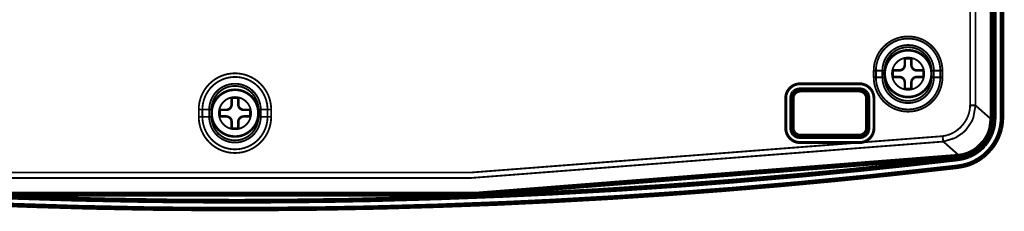
# Model space of a CAD drawing. Units: millimetres. Extents: x 190 to 1009, y -340 to 233.
# Drawn here: x 840 to 974, y -203 to -176 of the extents above; entities that cross this region are included whole.
import ezdxf

# ---------------------------------------------------------------- set-up
doc = ezdxf.new("R2010")
doc.units = ezdxf.units.MM

# ---------------------------------------------------------------- blocks, each defined once
blk = doc.blocks.new('No_02_UNDER-CASE-CHG5_1__43', base_point=(765.61, -200.94))
at = {"color": 7, "linetype": 'Continuous', "const_width": 0.35}
for points in [[(972.39, -189.99), (972.39, 94.82)], [(946.18, -185.86), (945.94, -185.9)], [(946.24, -185.86), (946.18, -185.86)], [(946.24, -185.86), (954.55, -185.86)], [(946.34, -185.16), (954.44, -185.16)], [(954.44, -185.2), (946.34, -185.2)], [(954.72, -185.87), (954.55, -185.86)], [(954.95, -185.93), (954.72, -185.87)], [(944.34, -191.25), (944.34, -187.16)], [(944.39, -187.16), (944.39, -191.25)], [(945.1, -186.7), (945.05, -186.93)], [(945.05, -186.93), (945.04, -187.06)], [(945.04, -191.35), (945.04, -187.06)], [(945.09, -186.98), (945.09, -187.1)], [(945.09, -191.31), (945.09, -187.1)], [(945.19, -186.47), (945.1, -186.7)], [(945.14, -186.74), (945.09, -186.98)], [(945.24, -186.52), (945.14, -186.74)], [(945.33, -186.27), (945.19, -186.47)], [(945.38, -186.32), (945.24, -186.52)], [(945.51, -186.11), (945.33, -186.27)], [(945.55, -186.15), (945.38, -186.32)], [(945.72, -185.98), (945.51, -186.11)], [(945.76, -186.02), (945.55, -186.15)], [(945.94, -185.9), (945.72, -185.98)], [(945.99, -185.94), (945.76, -186.02)], [(946.23, -185.91), (945.99, -185.94)], [(946.28, -185.9), (946.23, -185.91)], [(954.5, -185.9), (946.28, -185.9)], [(954.68, -185.92), (954.5, -185.9)], [(954.91, -185.98), (954.68, -185.92)], [(955.13, -186.08), (954.91, -185.98)], [(955.17, -186.04), (954.95, -185.93)], [(955.32, -186.23), (955.13, -186.08)], [(955.37, -186.19), (955.17, -186.04)], [(955.48, -186.41), (955.32, -186.23)], [(955.53, -186.37), (955.37, -186.19)], [(955.6, -186.63), (955.48, -186.41)], [(955.64, -186.58), (955.53, -186.37)], [(955.67, -186.86), (955.6, -186.63)], [(955.72, -186.81), (955.64, -186.58)], [(955.7, -187.1), (955.67, -186.86)], [(955.7, -187.1), (955.7, -191.31)], [(955.74, -187.06), (955.72, -186.81)], [(955.74, -187.06), (955.74, -191.35)], [(956.4, -191.25), (956.4, -187.16)], [(956.44, -187.16), (956.44, -191.25)], [(972.22, -191.28), (972.39, -189.99)], [(945.04, -191.35), (945.05, -191.47)], [(945.05, -191.47), (945.1, -191.71)], [(945.09, -191.31), (945.09, -191.43)], [(945.09, -191.43), (945.14, -191.67)], [(945.1, -191.71), (945.19, -191.94)], [(945.14, -191.67), (945.24, -191.89)], [(945.19, -191.94), (945.33, -192.13)], [(945.24, -191.89), (945.38, -192.09)], [(945.33, -192.13), (945.51, -192.3)], [(945.38, -192.09), (945.55, -192.26)], [(945.51, -192.3), (945.72, -192.43)], [(945.55, -192.26), (945.76, -192.39)], [(945.72, -192.43), (945.94, -192.51)], [(945.76, -192.39), (945.99, -192.47)], [(945.94, -192.51), (946.18, -192.55)], [(945.99, -192.47), (946.23, -192.5)], [(946.18, -192.55), (946.24, -192.55)], [(946.23, -192.5), (946.28, -192.5)], [(954.55, -192.55), (946.24, -192.55)], [(946.28, -192.5), (954.5, -192.5)], [(954.5, -192.5), (954.55, -192.5)], [(954.55, -192.55), (954.6, -192.55)], [(954.55, -192.5), (954.79, -192.47)], [(954.6, -192.55), (954.84, -192.51)], [(954.79, -192.47), (955.02, -192.39)], [(954.84, -192.51), (955.07, -192.43)], [(955.02, -192.39), (955.23, -192.26)], [(955.07, -192.43), (955.27, -192.3)], [(955.23, -192.26), (955.41, -192.09)], [(955.27, -192.3), (955.45, -192.13)], [(955.41, -192.09), (955.55, -191.89)], [(955.45, -192.13), (955.59, -191.94)], [(955.55, -191.89), (955.64, -191.67)], [(955.59, -191.94), (955.69, -191.71)], [(955.64, -191.67), (955.69, -191.43)], [(955.69, -191.71), (955.73, -191.47)], [(955.69, -191.43), (955.7, -191.31)], [(955.73, -191.47), (955.74, -191.35)], [(971.43, -192.94), (971.91, -192.14)], [(971.91, -192.14), (972.08, -191.71)], [(972.08, -191.71), (972.22, -191.28)], [(946.34, -193.2), (954.44, -193.2)], [(954.44, -193.25), (946.34, -193.25)], [(970.05, -194.22), (970.44, -193.95)], [(970.44, -193.95), (971.43, -192.94)], [(967.99, -194.94), (968.6, -194.83)], [(968.6, -194.83), (968.74, -194.79)], [(968.74, -194.79), (969.2, -194.64)], [(969.2, -194.64), (969.25, -194.62)], [(969.25, -194.62), (969.66, -194.44)], [(969.66, -194.44), (970.05, -194.22)]]:
    blk.add_lwpolyline(points, dxfattribs=at)
at = {"color": 3, "linetype": 'Continuous', "const_width": 0.25}
for points in [[(969.56, -174.3), (969.56, -188.14)], [(970.3, -174.32), (970.3, -188.14)], [(956.69, -183.4), (956.39, -183.4)], [(956.39, -184.3), (956.39, -183.4)], [(956.69, -184.3), (956.39, -184.3)], [(957.57, -183.4), (956.69, -183.4)], [(956.69, -184.3), (956.69, -183.4)], [(957.57, -184.3), (956.69, -184.3)], [(957.57, -183.4), (957.87, -183.4)], [(957.57, -184.3), (957.57, -183.4)], [(957.57, -184.3), (957.87, -184.3)], [(957.87, -184.3), (957.87, -183.4)], [(964.61, -183.4), (964.31, -183.4)], [(964.31, -184.3), (964.31, -183.4)], [(964.61, -184.3), (964.31, -184.3)], [(964.61, -183.4), (965.49, -183.4)], [(964.61, -184.3), (964.61, -183.4)], [(964.61, -184.3), (965.49, -184.3)], [(965.49, -184.3), (965.49, -183.4)], [(965.49, -183.4), (965.78, -183.4)], [(965.49, -184.3), (965.78, -184.3)], [(965.78, -184.3), (965.78, -183.4)], [(946.34, -185.16), (946.34, -185.2)], [(954.44, -185.16), (954.44, -185.2)], [(944.34, -187.16), (944.39, -187.16)], [(945.09, -187.1), (945.04, -187.06)], [(946.28, -185.9), (946.24, -185.86)], [(954.5, -185.9), (954.55, -185.86)], [(955.7, -187.1), (955.74, -187.06)], [(956.44, -187.16), (956.4, -187.16)], [(969.56, -188.14), (969.53, -188.57)], [(969.56, -188.14), (970.3, -188.14)], [(970.3, -188.14), (970, -189.83)], [(972.39, -189.99), (970.3, -188.14)], [(864.64, -188.7), (864.14, -188.7)], [(864.14, -188.7), (864.14, -189.7)], [(864.64, -189.7), (864.14, -189.7)], [(864.64, -188.7), (864.64, -189.7)], [(865.57, -188.7), (864.64, -188.7)], [(865.57, -189.7), (864.64, -189.7)], [(865.57, -188.7), (865.87, -188.7)], [(865.57, -188.7), (865.57, -189.7)], [(865.57, -189.7), (865.87, -189.7)], [(865.87, -188.7), (865.87, -189.7)], [(872.31, -189.7), (872.31, -188.7)], [(872.61, -188.7), (872.31, -188.7)], [(872.61, -189.7), (872.31, -189.7)], [(872.61, -189.7), (872.61, -188.7)], [(872.61, -188.7), (873.54, -188.7)], [(872.61, -189.7), (873.54, -189.7)], [(873.54, -189.7), (873.54, -188.7)], [(873.54, -188.7), (874.04, -188.7)], [(873.54, -189.7), (874.04, -189.7)], [(874.04, -189.7), (874.04, -188.7)], [(969.19, -189.79), (969.06, -190.05)], [(969.3, -189.52), (969.19, -189.79)], [(969.4, -189.22), (969.3, -189.52)], [(969.46, -188.99), (969.4, -189.22)], [(969.49, -188.84), (969.46, -188.99)], [(969.53, -188.57), (969.49, -188.84)], [(970, -189.83), (969.88, -190.13)], [(968.22, -191.16), (968.13, -191.25)], [(968.45, -190.92), (968.22, -191.16)], [(968.69, -190.63), (968.45, -190.92)], [(968.74, -190.57), (968.69, -190.63)], [(968.91, -190.31), (968.74, -190.57)], [(968.98, -190.19), (968.91, -190.31)], [(969.06, -190.05), (968.98, -190.19)], [(969.74, -190.41), (969.03, -191.44)], [(969.81, -190.27), (969.74, -190.41)], [(969.88, -190.13), (969.81, -190.27)], [(944.34, -191.25), (944.39, -191.25)], [(945.09, -191.31), (945.04, -191.35)], [(946.28, -192.5), (946.24, -192.55)], [(954.55, -192.55), (954.5, -192.5)], [(955.74, -191.35), (955.7, -191.31)], [(956.44, -191.25), (956.4, -191.25)], [(966.23, -192.27), (965.81, -192.35)], [(965.81, -192.35), (965.88, -192.97)], [(966.5, -192.2), (966.23, -192.27)], [(966.64, -192.15), (966.5, -192.2)], [(966.91, -192.05), (966.64, -192.15)], [(967.26, -191.88), (966.91, -192.05)], [(967.41, -191.79), (967.26, -191.88)], [(967.58, -191.68), (967.41, -191.79)], [(968.58, -191.89), (967.54, -192.59)], [(967.78, -191.54), (967.58, -191.68)], [(967.85, -191.49), (967.78, -191.54)], [(968.02, -191.34), (967.85, -191.49)], [(968.13, -191.25), (968.02, -191.34)], [(968.7, -191.78), (968.58, -191.89)], [(968.81, -191.67), (968.7, -191.78)], [(969.03, -191.44), (968.81, -191.67)], [(946.34, -193.25), (946.34, -193.2)], [(954.44, -193.25), (954.44, -193.2)], [(965.88, -192.97), (965.9, -193.09)], [(967.54, -192.59), (965.9, -193.09)], [(967.99, -194.94), (965.9, -193.09)]]:
    blk.add_lwpolyline(points, dxfattribs=at)
for points in [[(965.78, -183.4, 1), (956.39, -183.4, 1)], [(965.49, -183.4, 1), (956.69, -183.4, 1)], [(964.61, -183.4, 1), (957.57, -183.4, 1)], [(964.31, -183.4, 1), (957.87, -183.4, 1)], [(874.04, -188.7, 1), (864.14, -188.7, 1)], [(873.54, -188.7, 1), (864.64, -188.7, 1)], [(956.39, -184.3, 1), (965.78, -184.3, 1)], [(956.69, -184.3, 1), (965.49, -184.3, 1)], [(957.57, -184.3, 1), (964.61, -184.3, 1)], [(957.87, -184.3, 1), (964.31, -184.3, 1)], [(872.61, -188.7, 1), (865.57, -188.7, 1)], [(872.31, -188.7, 1), (865.87, -188.7, 1)], [(864.14, -189.7, 1), (874.04, -189.7, 1)], [(864.64, -189.7, 1), (873.54, -189.7, 1)], [(865.57, -189.7, 1), (872.61, -189.7, 1)], [(865.87, -189.7, 1), (872.31, -189.7, 1)], [(772.37, -192.35, 0.057781), (965.81, -192.35, 0.057781)], [(772.28, -193.09, 0.057781), (965.9, -193.09, 0.057781)]]:
    blk.add_lwpolyline(points, format="xyb", dxfattribs=at)
at = {"color": 7, "linetype": 'Continuous', "const_width": 0.35}
for points in [[(946.34, -185.16, 0.414214), (944.34, -187.16, 0.414214)], [(946.34, -185.2, 0.414214), (944.39, -187.16, 0.414214)], [(956.44, -187.16, 0.414214), (954.44, -185.16, 0.414214)], [(956.4, -187.16, 0.414214), (954.44, -185.2, 0.414214)], [(944.34, -191.25, 0.414214), (946.34, -193.25, 0.414214)], [(944.39, -191.25, 0.414214), (946.34, -193.2, 0.414214)], [(954.44, -193.25, 0.414214), (956.44, -191.25, 0.414214)], [(954.44, -193.2, 0.414214), (956.4, -191.25, 0.414214)], [(770.18, -194.94, 0.058893), (967.99, -194.94, 0.058893)]]:
    blk.add_lwpolyline(points, format="xyb", dxfattribs=at)
blk = doc.blocks.new('M3X8_for_UNDER_4', base_point=(957.71, -187.18))
at = {"color": 7, "linetype": 'Continuous', "const_width": 0.35}
blk.add_lwpolyline([(957.89, -183.8, 1), (964.29, -183.8, 1)], format="xyb", close=True, dxfattribs=at)
at = {"color": 3, "linetype": 'Continuous', "const_width": 0.25}
blk.add_lwpolyline([(958.89, -183.8, 1), (963.29, -183.8, 1)], format="xyb", close=True, dxfattribs=at)
at = {"color": 7, "linetype": 'Continuous', "const_width": 0.35}
for points in [[(961.54, -181.7), (960.64, -181.7)], [(960.64, -181.7), (960.64, -181.91)], [(961.54, -182.6), (961.54, -181.7)], [(960.64, -181.91), (960.64, -182.6)], [(958.99, -183.35), (958.99, -184.25)], [(959.89, -183.35), (958.99, -183.35)], [(958.99, -184.25), (959.89, -184.25)], [(963.19, -183.35), (962.29, -183.35)], [(962.29, -184.25), (963.19, -184.25)], [(963.19, -184.25), (963.19, -183.35)], [(960.64, -185), (960.64, -185.9)], [(961.54, -185.7), (961.54, -185)], [(961.54, -185.9), (961.54, -185.7)], [(960.64, -185.9), (961.54, -185.9)]]:
    blk.add_lwpolyline(points, dxfattribs=at)
for points in [[(959.89, -183.35, 0.414214), (960.64, -182.6, 0.414214)], [(961.54, -182.6, 0.414214), (962.29, -183.35, 0.414214)], [(960.64, -185, 0.414214), (959.89, -184.25, 0.414214)], [(962.29, -184.25, 0.414214), (961.54, -185, 0.414214)]]:
    blk.add_lwpolyline(points, format="xyb", dxfattribs=at)
blk = doc.blocks.new('No_13_RUBBER-FOOT-CHG3_1_1_1__48', base_point=(945.21, -192.38))
at = {"color": 7, "linetype": 'Continuous', "const_width": 0.35}
for points in [[(946.39, -186.2, 0.414214), (945.39, -187.2, 0.414214)], [(955.39, -187.2, 0.414214), (954.39, -186.2, 0.414214)], [(945.39, -191.2, 0.414214), (946.39, -192.2, 0.414214)], [(954.39, -192.2, 0.414214), (955.39, -191.2, 0.414214)]]:
    blk.add_lwpolyline(points, format="xyb", dxfattribs=at)
for points in [[(945.39, -191.2), (945.39, -187.2)], [(946.39, -186.2), (954.39, -186.2)], [(955.39, -187.2), (955.39, -191.2)], [(954.39, -192.2), (946.39, -192.2)]]:
    blk.add_lwpolyline(points, dxfattribs=at)
blk = doc.blocks.new('M3X8_for_UNDER_5', base_point=(865.71, -192.58))
at = {"color": 7, "linetype": 'Continuous', "const_width": 0.35}
blk.add_lwpolyline([(865.89, -189.2, 1), (872.29, -189.2, 1)], format="xyb", close=True, dxfattribs=at)
at = {"color": 3, "linetype": 'Continuous', "const_width": 0.25}
blk.add_lwpolyline([(866.89, -189.2, 1), (871.29, -189.2, 1)], format="xyb", close=True, dxfattribs=at)
at = {"color": 7, "linetype": 'Continuous', "const_width": 0.35}
for points in [[(869.54, -187.1), (868.64, -187.1)], [(868.64, -187.1), (868.64, -187.31)], [(869.54, -188), (869.54, -187.1)], [(868.64, -187.31), (868.64, -188)], [(866.99, -188.75), (866.99, -189.65)], [(867.89, -188.75), (866.99, -188.75)], [(866.99, -189.65), (867.89, -189.65)], [(871.19, -188.75), (870.29, -188.75)], [(870.29, -189.65), (871.19, -189.65)], [(871.19, -189.65), (871.19, -188.75)], [(868.64, -190.4), (868.64, -191.3)], [(869.54, -191.1), (869.54, -190.4)], [(869.54, -191.3), (869.54, -191.1)], [(868.64, -191.3), (869.54, -191.3)]]:
    blk.add_lwpolyline(points, dxfattribs=at)
for points in [[(867.89, -188.75, 0.414214), (868.64, -188, 0.414214)], [(869.54, -188, 0.414214), (870.29, -188.75, 0.414214)], [(868.64, -190.4, 0.414214), (867.89, -189.65, 0.414214)], [(870.29, -189.65, 0.414214), (869.54, -190.4, 0.414214)]]:
    blk.add_lwpolyline(points, format="xyb", dxfattribs=at)
blk = doc.blocks.new('No_01_TOP-CASE-CHG5__52', base_point=(763.94, -202.63))
at = {"color": 7, "linetype": 'Continuous', "const_width": 0.35}
for points in [[(972.68, -189.91), (972.68, 94.7)], [(972.68, 94.7), (972.68, -189.91)], [(973, 94.71), (973, -189.95)], [(973.79, 94.51), (973.79, -189.71)], [(974.06, 94.51), (974.06, -189.73)], [(972.67, -190.38), (972.68, -189.91)], [(972.68, -189.91), (972.67, -190.38)], [(973.79, -189.71), (973.76, -190.33)], [(974.06, -189.73), (974.03, -190.33)], [(972.51, -191.31), (972.6, -190.91)], [(972.6, -190.91), (972.51, -191.31)], [(972.6, -190.91), (972.61, -190.84)], [(972.61, -190.84), (972.6, -190.91)], [(972.67, -190.38), (972.61, -190.84)], [(972.61, -190.84), (972.64, -190.66)], [(972.64, -190.66), (972.66, -190.42)], [(972.66, -190.42), (972.67, -190.38)], [(972.78, -191.47), (972.9, -190.97)], [(972.9, -190.97), (972.93, -190.75)], [(972.93, -190.75), (972.97, -190.46)], [(972.97, -190.46), (973, -189.95)], [(973.68, -190.94), (973.6, -191.33)], [(973.74, -190.53), (973.68, -190.94)], [(973.76, -190.33), (973.74, -190.53)], [(973.95, -190.99), (973.85, -191.45)], [(973.96, -190.93), (973.95, -190.99)], [(974, -190.6), (973.96, -190.93)], [(974.03, -190.36), (974, -190.6)], [(974.03, -190.33), (974.03, -190.36)], [(972.17, -192.24), (971.93, -192.69)], [(971.93, -192.69), (972.14, -192.3)], [(972.14, -192.3), (972.17, -192.24)], [(972.15, -192.91), (972.42, -192.43)], [(972.17, -192.24), (972.36, -191.78)], [(972.33, -191.83), (972.17, -192.24)], [(972.36, -191.78), (972.33, -191.83)], [(972.36, -191.78), (972.51, -191.31)], [(972.51, -191.31), (972.36, -191.78)], [(972.42, -192.43), (972.6, -192.01)], [(972.6, -192.01), (972.62, -191.96)], [(972.62, -191.96), (972.77, -191.53)], [(972.77, -191.53), (972.78, -191.47)], [(973.26, -192.36), (973.12, -192.68)], [(973.36, -192.12), (973.26, -192.36)], [(973.45, -191.85), (973.36, -192.12)], [(973.49, -192.5), (973.39, -192.73)], [(973.55, -191.54), (973.45, -191.85)], [(973.61, -192.21), (973.49, -192.5)], [(973.6, -191.33), (973.55, -191.54)], [(973.64, -192.14), (973.61, -192.21)], [(973.69, -191.98), (973.64, -192.14)], [(973.81, -191.61), (973.69, -191.98)], [(973.83, -191.53), (973.81, -191.61)], [(973.85, -191.45), (973.83, -191.53)], [(970.58, -194.21), (970.97, -193.88)], [(970.97, -193.88), (970.6, -194.17)], [(970.97, -193.88), (971.64, -193.13)], [(971.64, -193.13), (970.97, -193.88)], [(971.2, -194.08), (971.56, -193.71)], [(971.56, -193.71), (971.88, -193.31)], [(971.64, -193.13), (971.93, -192.69)], [(971.93, -192.69), (971.64, -193.13)], [(972.72, -193.86), (971.86, -194.83)], [(971.88, -193.31), (972.15, -192.91)], [(972.49, -193.72), (972.1, -194.19)], [(972.76, -193.32), (972.49, -193.72)], [(972.97, -193.49), (972.72, -193.86)], [(972.83, -193.21), (972.76, -193.32)], [(973.12, -192.68), (972.83, -193.21)], [(973.06, -193.35), (972.97, -193.49)], [(973.08, -193.31), (973.06, -193.35)], [(973.36, -192.79), (973.08, -193.31)], [(973.39, -192.73), (973.36, -192.79)], [(961.79, -195.99), (967.91, -195.27)], [(967.91, -195.27), (968.38, -195.21)], [(968.38, -195.21), (967.91, -195.27)], [(968.83, -195.1), (968.38, -195.21)], [(968.38, -195.21), (968.41, -195.2)], [(968.41, -195.2), (968.65, -195.14)], [(968.65, -195.14), (968.83, -195.1)], [(968.83, -195.1), (968.89, -195.08)], [(968.89, -195.08), (968.83, -195.1)], [(968.89, -195.08), (969.28, -194.94)], [(969.28, -194.94), (968.89, -195.08)], [(968.99, -195.37), (969.47, -195.2)], [(969.28, -194.94), (969.73, -194.74)], [(969.73, -194.74), (969.28, -194.94)], [(969.47, -195.2), (969.53, -195.17)], [(969.53, -195.17), (969.94, -194.98)], [(969.73, -194.74), (970.17, -194.49)], [(969.77, -194.7), (969.73, -194.74)], [(970.17, -194.49), (969.77, -194.7)], [(969.94, -194.98), (969.99, -194.95)], [(969.99, -194.95), (970.38, -194.72)], [(970.6, -194.17), (970.17, -194.49)], [(970.17, -194.49), (970.22, -194.46)], [(970.22, -194.46), (970.58, -194.21)], [(970.38, -194.72), (970.8, -194.42)], [(971.22, -195.03), (970.72, -195.38)], [(970.8, -194.42), (971.2, -194.08)], [(971.34, -195.27), (970.86, -195.6)], [(971.32, -194.95), (971.22, -195.03)], [(971.68, -194.63), (971.32, -194.95)], [(971.38, -195.24), (971.34, -195.27)], [(971.51, -195.13), (971.38, -195.24)], [(971.86, -194.83), (971.51, -195.13)], [(972.1, -194.19), (971.68, -194.63)], [(952.57, -196.96), (961.79, -195.99)], [(954.98, -197.02), (961.84, -196.29)], [(961.84, -196.29), (967.99, -195.59)], [(964.8, -196.74), (967.85, -196.4)], [(968.46, -196.29), (967.85, -196.4)], [(968.49, -196.56), (967.9, -196.66)], [(967.99, -195.59), (968.49, -195.5)], [(968.65, -196.25), (968.46, -196.29)], [(968.53, -196.55), (968.49, -196.56)], [(968.49, -195.5), (968.77, -195.43)], [(968.75, -196.5), (968.53, -196.55)], [(969.05, -196.14), (968.65, -196.25)], [(969.08, -196.42), (968.75, -196.5)], [(968.77, -195.43), (968.99, -195.37)], [(969.44, -196.02), (969.05, -196.14)], [(969.14, -196.4), (969.08, -196.42)], [(969.58, -196.25), (969.14, -196.4)], [(969.64, -195.94), (969.44, -196.02)], [(969.66, -196.22), (969.58, -196.25)], [(969.94, -195.81), (969.64, -195.94)], [(969.73, -196.19), (969.66, -196.22)], [(970.09, -196.03), (969.73, -196.19)], [(970.19, -195.68), (969.94, -195.81)], [(970.24, -195.96), (970.09, -196.03)], [(970.42, -195.56), (970.19, -195.68)], [(970.31, -195.92), (970.24, -195.96)], [(970.59, -195.77), (970.31, -195.92)], [(970.72, -195.38), (970.42, -195.56)], [(970.8, -195.64), (970.59, -195.77)], [(970.86, -195.6), (970.8, -195.64)], [(937.17, -198.35), (946.2, -197.56)], [(937.2, -198.65), (946.45, -197.85)], [(946.2, -197.56), (952.57, -196.96)], [(946.33, -198.65), (955.57, -197.75)], [(946.45, -197.85), (954.98, -197.02)], [(951.27, -198.45), (958.98, -197.66)], [(955.57, -197.75), (964.8, -196.74)], [(958.98, -197.66), (967.9, -196.66)], [(918.65, -199.64), (927.92, -199.04)], [(921.76, -199.76), (930.48, -199.17)], [(927.92, -199.04), (937.17, -198.35)], [(930.48, -199.17), (937.2, -198.65)], [(935.82, -199.82), (943.55, -199.17)], [(937.08, -199.45), (946.33, -198.65)], [(943.55, -199.17), (951.27, -198.45)], [(831.89, -200.28), (841.18, -200.64)], [(841.18, -200.64), (850.48, -200.9)], [(893.9, -200.73), (903.19, -200.41)], [(897.01, -200.94), (905.94, -200.6)], [(903.19, -200.41), (912.47, -199.98)], [(905.94, -200.6), (912.49, -200.29)], [(912.39, -201.08), (921.65, -200.55)], [(912.47, -199.98), (918.65, -199.64)], [(912.49, -200.29), (921.76, -199.76)], [(920.33, -200.91), (928.08, -200.4)], [(921.65, -200.55), (930.53, -199.95)], [(928.08, -200.4), (935.82, -199.82)], [(930.53, -199.95), (937.08, -199.45)], [(833.35, -201.71), (841.24, -202)], [(838.07, -200.84), (847.37, -201.13)], [(838.15, -201.62), (847.43, -201.91)], [(841.24, -202), (849.09, -202.23)], [(847.37, -201.13), (856.67, -201.31)], [(847.43, -201.91), (856.71, -202.1)], [(850.48, -200.9), (859.78, -201.05)], [(856.67, -201.31), (862.88, -201.38)], [(859.78, -201.05), (869.08, -201.1)], [(862.88, -201.38), (872.19, -201.4)], [(869.08, -201.1), (875.3, -201.08)], [(872.19, -201.4), (881.38, -201.32)], [(875.3, -201.08), (884.6, -200.96)], [(881.38, -201.32), (887.71, -201.2)], [(881.39, -202.1), (887.65, -201.99)], [(884.6, -200.96), (893.9, -200.73)], [(887.65, -201.99), (896.93, -201.73)], [(887.71, -201.2), (897.01, -200.94)], [(889.09, -202.23), (896.94, -202)], [(896.93, -201.73), (905.97, -201.38)], [(896.94, -202), (904.82, -201.71)], [(904.82, -201.71), (912.4, -201.35)], [(905.97, -201.38), (912.39, -201.08)], [(912.4, -201.35), (920.33, -200.91)], [(849.09, -202.23), (857.09, -202.38)], [(856.71, -202.1), (862.9, -202.17)], [(857.09, -202.38), (865.09, -202.45)], [(862.9, -202.17), (872.18, -202.18)], [(865.09, -202.45), (873.09, -202.45)], [(872.18, -202.18), (881.39, -202.1)], [(873.09, -202.45), (881.09, -202.38)], [(881.09, -202.38), (889.09, -202.23)]]:
    blk.add_lwpolyline(points, dxfattribs=at)
at = {"color": 3, "linetype": 'Continuous', "const_width": 0.25}
for points in [[(973.79, -189.71), (974.06, -189.73)], [(972.68, -189.91), (973, -189.95)], [(967.9, -196.66), (967.85, -196.4)], [(967.99, -195.59), (967.91, -195.27)]]:
    blk.add_lwpolyline(points, dxfattribs=at)
at = {"color": 7, "linetype": 'Continuous', "const_width": 0.35}
blk.add_lwpolyline([(770.26, -195.28, 0.058824), (967.91, -195.27, 0.058824)], format="xyb", dxfattribs=at)
blk = doc.blocks.new('ESW-CHG5__53', base_point=(763.94, -202.63))
for name, p in [('No_01_TOP-CASE-CHG5__52', (763.94, -202.63)), ('No_02_UNDER-CASE-CHG5_1__43', (765.61, -200.94)), ('M3X8_for_UNDER_4', (957.71, -187.18)), ('M3X8_for_UNDER_5', (865.71, -192.58)), ('No_13_RUBBER-FOOT-CHG3_1_1_1__48', (945.21, -192.38))]:
    blk.add_blockref(name, p)
blk = doc.blocks.new('背面1', base_point=(869.09, -50.49))
blk.add_blockref('ESW-CHG5__53', (763.94, -202.63))

msp = doc.modelspace()

# ---------------------------------------------------------------- block references
msp.add_blockref('背面1', (869.09, -50.49))

doc.saveas('drawing.dxf')
